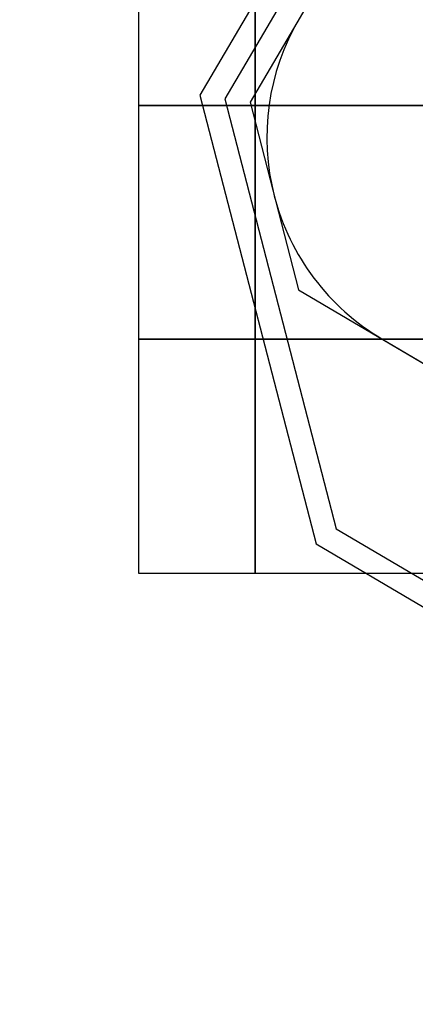
# Model space of a CAD drawing. Extents: x -7960 to 12696, y -3292 to 19466.
# Drawn here: x -7960 to -6266, y 6462 to 10673 of the extents above; entities that cross this region are included whole.
import ezdxf

# ---------------------------------------------------------------- set-up
doc = ezdxf.new("R2010")
doc.units = 0
for name, color, linetype in [('EN1176IMPACTAREA', 7, 'Continuous'), ('GRASSLOK', 7, 'Continuous'), ('LOOSEFILL', 7, 'Continuous'), ('SYNTHETIC SURFACING', 7, 'Continuous')]:
    doc.layers.add(name, color=color, linetype=linetype)

msp = doc.modelspace()

# ---------------------------------------------------------------- linework, layer by layer
at = {"layer": 'EN1176IMPACTAREA', "color": 54, "linetype": 'Continuous'}
msp.add_lwpolyline([(-6763.9, 10677.1, 0.414214), (-6409.2, 9308.1), (-4154.6, 7981.6), (-5503.8, 5637.7, 0.415618), (-4928.2, 3500.6), (-4051.2, 2995.8), (-4168.9, 1970.6), (-6944.3, 1199.7, 0.414214), (-7640.2, -31.4), (-7402, -889, 0.414214), (-6170.9, -1584.9), (-3722, -904.7), (-878.6, -1649.4, 0.164402), (91.5, -1600.7, 0.34592), (1920.2, -2011.6, 0.421418), (3662.3, -580.9), (6926.3, -580.9)], format="xyb", dxfattribs=at)
at = {"layer": 'GRASSLOK', "color": 8, "linetype": 'Continuous'}
for points in [[(-7451.6, 11306.7), (-7451.6, 10306.7), (-6951.6, 10306.7), (-6951.6, 11306.7)], [(-6951.6, 11306.7), (-6951.6, 10306.7), (-5951.6, 10306.7), (-5951.6, 11306.7)], [(-7451.6, 10306.7), (-7451.6, 9306.7), (-6951.6, 9306.7), (-6951.6, 10306.7)], [(-6951.6, 10306.7), (-6951.6, 9306.7), (-5951.6, 9306.7), (-5951.6, 10306.7)], [(-7451.6, 9306.7), (-7451.6, 8306.7), (-6951.6, 8306.7), (-6951.6, 9306.7)], [(-6951.6, 9306.7), (-6951.6, 8306.7), (-5951.6, 8306.7), (-5951.6, 9306.7)]]:
    msp.add_lwpolyline(points, close=True, dxfattribs=at)
at = {"layer": 'LOOSEFILL', "color": 7, "linetype": 'Continuous'}
for points in [[(-5740, -2394.6), (-2710.2, -1569.9), (2309.7, -2907.8), (4803.6, -796.7), (6026.4, -796.7), (6026.4, -3291.6), (9548, -3291.6), (12696.2, 387.1), (12696.2, 2412.7), (10206.6, 5025.1), (6992, 15580.7), (6898.7, 17771.9), (4626.8, 19459.5), (1627.9, 19465.8), (-6276.9, 11899.2), (-7188.4, 10350.2), (-6691, 8431), (-5324.6, 7627), (-7960.2, 373.6), (-7461.7, -1421.4)], [(-5726.6, -2287.3), (-2710.4, -1466.3), (2285, -2797.7), (4766.9, -696.7), (6126.4, -696.7), (6126.4, -3191.6), (9501.9, -3191.6), (12596.2, 424), (12596.2, 2372.6), (10117.8, 4973.2), (6892.6, 15563.7), (6800.8, 17720.1), (4593.6, 19359.6), (1668, 19365.8), (-6197.8, 11836.6), (-7081.2, 10335.1), (-6604.6, 8496.1), (-5202.2, 7671), (-7855.3, 369.5), (-7376.4, -1354.7)]]:
    msp.add_lwpolyline(points, close=True, dxfattribs=at)
at = {"layer": 'SYNTHETIC SURFACING', "color": 7, "linetype": 'Continuous'}
msp.add_lwpolyline([(-6111.6, 11785.9), (-6974, 10320.1), (-6766.2, 9518.2), (-4154.6, 7981.6), (-5828.3, 5074), (-5492, 3825.1), (-4051.2, 2995.8), (-4168.9, 1970.6), (-7343.4, 1088.9), (-7751, 367.7), (-7291.2, -1288.1), (-6570, -1695.7), (-3722, -904.7), (1229.2, -2201.3), (3180.6, -1874.6), (3756.1, -580.9), (6926.3, -580.9)], dxfattribs=at)

doc.saveas('drawing.dxf')
